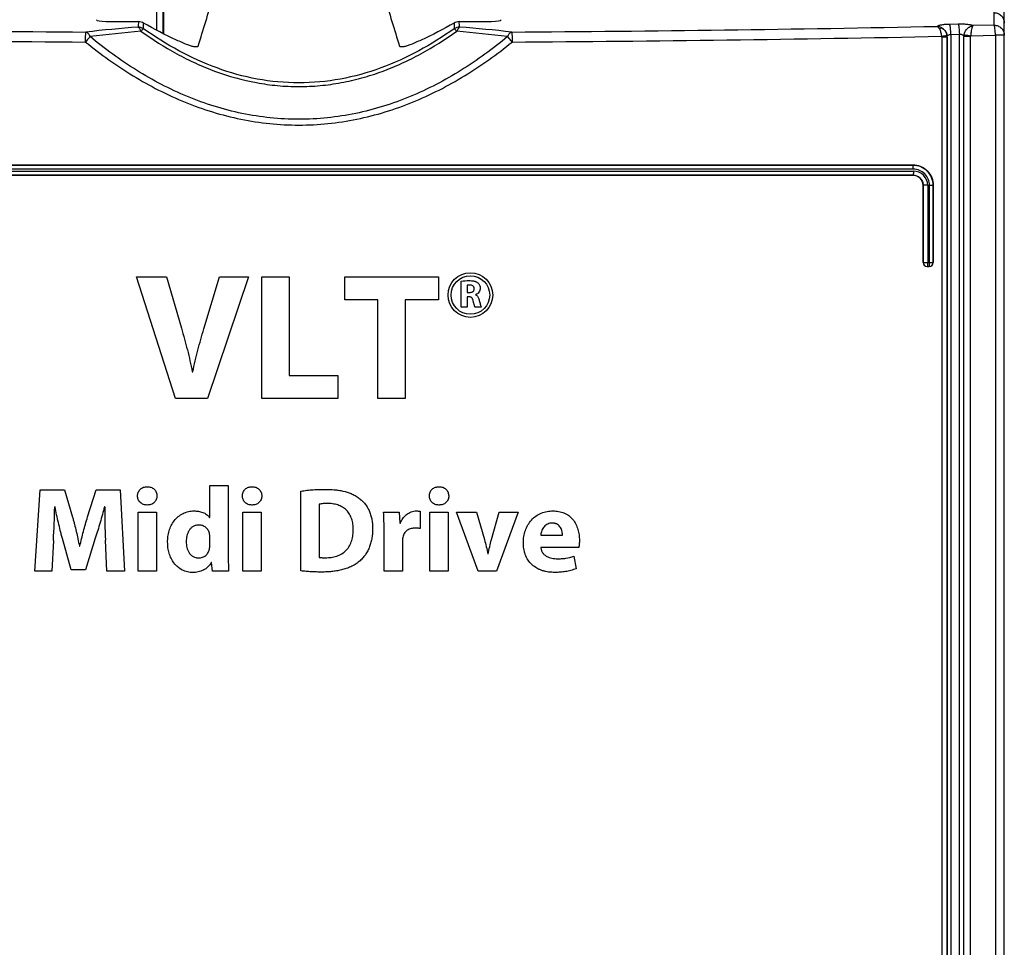
# Model space of a CAD drawing. Units: millimetres. Extents: x 0 to 841, y 0 to 594.
# Drawn here: x 516 to 541, y 376 to 399 of the extents above; entities that cross this region are included whole.
import ezdxf

# ---------------------------------------------------------------- set-up
doc = ezdxf.new("R2010")
doc.units = ezdxf.units.MM
doc.header["$LTSCALE"] = 46.255
doc.layers.get('0').update_dxf_attribs({"linetype": 'CONTINUOUS'})

msp = doc.modelspace()

# ---------------------------------------------------------------- linework, layer by layer
at = {"color": 6, "linetype": 'CONTINUOUS'}
for p, q in [((540.6048, 398.9465), (540.6048, 441.8441)), ((519.8955, 399.5941), (519.8955, 398.6815))]:
    msp.add_line(p, q, dxfattribs=at)
at = {"color": 9, "linetype": 'CONTINUOUS'}
for p, q in [((540.3548, 398.8923), (540.3548, 399.6635)), ((519.7324, 398.766), (519.7324, 399.5941)), ((519.8824, 399.5941), (519.8824, 398.6883)), ((539.4689, 398.9179), (539.2587, 398.9136)), ((539.498, 356.0442), (539.498, 398.6717)), ((540.3548, 398.8923), (539.8309, 398.8811)), ((539.1973, 398.6018), (539.0644, 398.6018)), ((539.0644, 398.6018), (539.0644, 356.3565)), ((539.1973, 398.6018), (539.199, 398.6088)), ((539.1973, 398.6018), (539.1973, 356.3565)), ((539.199, 356.3548), (539.199, 398.6088)), ((539.2875, 398.6674), (539.2875, 356.3548)), ((539.7756, 398.6176), (539.6089, 398.6176)), ((539.6089, 356.0442), (539.6089, 398.6176)), ((539.7756, 356.0442), (539.7756, 398.6176)), ((539.7768, 398.6331), (540.3854, 398.6461)), ((540.6048, 398.6461), (540.3854, 398.6461)), ((540.3854, 398.6461), (540.3854, 353.4642)), ((508.0922, 395.3009), (538.3674, 395.3009)), ((538.3635, 395.3474), (508.0961, 395.3474)), ((538.3531, 395.4474), (508.1065, 395.4474)), ((538.3549, 395.4491), (538.3531, 395.4474)), ((508.1042, 395.2009), (538.3566, 395.2009)), ((538.3566, 395.2009), (538.3549, 395.1991)), ((538.6048, 394.9487), (538.6064, 394.9503)), ((538.7174, 394.9503), (538.6064, 394.9503)), ((538.6064, 393.0491), (538.6064, 394.9503)), ((538.7174, 394.9503), (538.7174, 393.0491)), ((538.8528, 394.9482), (538.7639, 394.9482)), ((538.7639, 393.0491), (538.7639, 394.9482)), ((538.8528, 394.9482), (538.8548, 394.9502)), ((538.8528, 394.9482), (538.8528, 393.0491)), ((538.6048, 393.0491), (538.8548, 393.0491))]:
    msp.add_line(p, q, dxfattribs=at)
at = {"color": 7, "linetype": 'CONTINUOUS'}
for p, q in [((540.6048, 352.2992), (540.6048, 398.9465)), ((539.2875, 398.6674), (539.498, 398.6717)), ((508.1059, 395.4491), (538.3549, 395.4491)), ((538.3549, 395.1991), (508.1046, 395.1991)), ((538.6048, 394.9487), (538.6048, 393.0491)), ((538.8548, 393.0491), (538.8548, 394.9502)), ((538.7046, 392.9491), (538.7546, 392.9491)), ((519.2298, 392.6991), (519.9731, 392.6991)), ((520.1912, 389.6991), (519.2298, 392.6991)), ((519.9731, 392.6991), (520.3381, 391.4306)), ((520.8901, 391.4172), (521.2728, 392.6991)), ((521.9939, 392.6991), (520.9835, 389.6991)), ((521.2728, 392.6991), (521.9939, 392.6991)), ((522.3188, 389.6991), (522.3188, 392.6991)), ((522.3188, 392.6991), (522.9954, 392.6991)), ((522.9954, 392.6991), (522.9954, 390.2689)), ((524.3619, 392.1294), (524.3619, 392.6991)), ((524.3619, 392.6991), (526.6675, 392.6991)), ((526.6675, 392.6991), (526.6675, 392.1294)), ((527.2298, 391.9491), (527.2298, 392.5895)), ((527.3754, 392.4892), (527.3754, 392.3108)), ((525.172, 392.1294), (524.3619, 392.1294)), ((525.172, 389.6991), (525.172, 392.1294)), ((525.8485, 392.1294), (525.8485, 389.6991)), ((526.6675, 392.1294), (525.8485, 392.1294)), ((527.3754, 392.3108), (527.4333, 392.3108)), ((527.3754, 392.2047), (527.3754, 391.9491)), ((527.4188, 392.2047), (527.3754, 392.2047)), ((527.5818, 392.2568), (527.5818, 392.2539)), ((527.3754, 391.9491), (527.2298, 391.9491)), ((527.7207, 391.9491), (527.5702, 391.9491)), ((520.6052, 390.3579), (520.6185, 390.3579)), ((522.9954, 390.2689), (524.1883, 390.2689)), ((524.1883, 390.2689), (524.1883, 389.6991)), ((520.9835, 389.6991), (520.1912, 389.6991)), ((524.1883, 389.6991), (522.3188, 389.6991)), ((525.8485, 389.6991), (525.172, 389.6991)), ((521.0384, 386.7696), (521.0384, 387.5589)), ((521.0384, 387.5589), (521.4895, 387.5589)), ((521.4895, 387.5589), (521.4895, 385.8824)), ((516.7298, 385.4491), (516.8574, 387.4491)), ((516.8574, 387.4491), (517.4598, 387.4491)), ((517.4598, 387.4491), (517.6556, 386.7815)), ((518.0266, 386.7845), (518.2372, 387.4491)), ((518.2372, 387.4491), (518.8307, 387.4491)), ((518.8307, 387.4491), (518.9375, 385.4491)), ((523.2788, 385.458), (523.2788, 387.4195)), ((517.2254, 387.0367), (517.2194, 387.0367)), ((518.4479, 387.0367), (518.442, 387.0367)), ((519.4954, 387.0782), (519.4924, 387.0782)), ((522.077, 387.0782), (522.074, 387.0782)), ((523.7298, 387.099), (523.7298, 385.7904)), ((526.6823, 387.0782), (526.6794, 387.0782)), ((519.2699, 385.4491), (519.2699, 386.9002)), ((519.2699, 386.9002), (519.7209, 386.9002)), ((519.7209, 386.9002), (519.7209, 385.4491)), ((521.8515, 385.4491), (521.8515, 386.9002)), ((521.8515, 386.9002), (522.3025, 386.9002)), ((522.3025, 386.9002), (522.3025, 385.4491)), ((525.3174, 386.9002), (525.7031, 386.9002)), ((525.7031, 386.9002), (525.7209, 386.6302)), ((526.2194, 386.9239), (526.2194, 386.4996)), ((526.4568, 386.9002), (526.9079, 386.9002)), ((526.4568, 385.4491), (526.4568, 386.9002)), ((526.9079, 386.9002), (526.9079, 385.4491)), ((527.1156, 386.9002), (527.6052, 386.9002)), ((527.6438, 385.4491), (527.1156, 386.9002)), ((527.6052, 386.9002), (527.801, 386.2266)), ((527.9731, 386.2266), (528.1601, 386.9002)), ((528.6349, 386.9002), (528.0948, 385.4491)), ((528.1601, 386.9002), (528.6349, 386.9002)), ((521.0325, 386.7696), (521.0384, 386.7696)), ((525.7209, 386.6302), (525.7328, 386.6302)), ((525.3292, 385.4491), (525.3292, 386.4224)), ((529.1868, 386.3394), (529.7209, 386.3394)), ((517.1868, 386.2088), (517.1482, 385.4491)), ((517.62, 385.4818), (517.4064, 386.2563)), ((517.8248, 386.0664), (517.8366, 386.0664)), ((518.2165, 386.2622), (517.9731, 385.4818)), ((518.4984, 385.4491), (518.4657, 386.2147)), ((521.0384, 386.0931), (521.0384, 386.283)), ((525.7803, 386.1821), (525.7803, 385.4491)), ((527.8841, 385.8735), (527.893, 385.8735)), ((530.1245, 386.0307), (529.1898, 386.0307)), ((521.0829, 385.6598), (521.074, 385.6598)), ((521.1007, 385.4491), (521.0829, 385.6598)), ((529.9998, 385.8171), (530.0592, 385.5115)), ((517.1482, 385.4491), (516.7298, 385.4491)), ((517.9731, 385.4818), (517.62, 385.4818)), ((518.9375, 385.4491), (518.4984, 385.4491)), ((519.7209, 385.4491), (519.2699, 385.4491)), ((521.5013, 385.4491), (521.1007, 385.4491)), ((522.3025, 385.4491), (521.8515, 385.4491)), ((525.7803, 385.4491), (525.3292, 385.4491)), ((526.9079, 385.4491), (526.4568, 385.4491)), ((528.0948, 385.4491), (527.6438, 385.4491))]:
    msp.add_line(p, q, dxfattribs=at)
for radius in [0.55, 0.475]:
    msp.add_circle((527.4548, 392.2491), radius, dxfattribs=at)
for centre, radius, start, end in [((467.5897, 415.1228), 55.7348, 342.51771, 343.82101), ((580.9898, 415.7642), 57.9495, 196.203952, 197.457418), ((519.2815, 398.7327), 0.2472, 59.76167, 89.67927), ((527.1782, 398.7327), 0.2472, 90.32062, 120.23834), ((538.3545, 394.9489), 0.2503, 359.95782, 89.924), ((538.7047, 393.049), 0.0999, 179.94559, 269.94529), ((538.7547, 393.0493), 0.1001, 269.93581, 359.93502), ((459.1422, 388.9052), 58.1072, 357.340274, 358.157244), ((538.2069, 387.0546), 19.7591, 180.05187, 182.43605)]:
    msp.add_arc(centre, radius, start, end, dxfattribs=at)
at = {"color": 9, "linetype": 'CONTINUOUS'}
for centre, radius, start, end in [((517.22, 398.9069), 2.1863, 357.33595, 1.03025), ((529.24, 398.9069), 2.1867, 178.97004, 182.66361), ((523.19, 1185.5591), 786.8524, 268.8578165, 269.6210286), ((522.4945, 358.3655), 40.6095, 94.55918, 96.37469), ((522.3397, 364.0511), 34.8217, 94.93959, 97.01413), ((519.2654, 398.593), 0.2535, 56.86358, 89.75096), ((527.1943, 398.593), 0.2535, 90.24907, 123.13635), ((524.1136, 363.9913), 34.8818, 82.98766, 85.05862), ((523.9652, 358.3659), 40.6091, 83.6253, 85.44083), ((523.2991, 1183.3357), 784.6289, 270.37789, 271.1432647), ((523.1593, 1185.8113), 787.3506, 268.8528668, 269.6228241), ((523.2699, 1188.0994), 789.6389, 270.3782923, 271.1460183), ((538.9626, 398.6018), 0.1018, 359.99542, 9.44813), ((538.9491, 398.6006), 0.2482, 0.26779, 9.80579), ((539.8582, 398.6133), 0.2493, 170.29944, 179.01285), ((539.8805, 398.6176), 0.1049, 171.52398, 180.00115), ((538.3534, 394.9479), 0.4994, 0.03331, 90.04032), ((538.3669, 394.9504), 0.3505, 359.97818, 89.91996), ((538.7064, 393.0491), 0.1, 179.99538, 269.99529), ((538.7528, 393.0491), 0.1, 270.00471, 0.00462)]:
    msp.add_arc(centre, radius, start, end, dxfattribs=at)
at = {"color": 7, "linetype": 'CONTINUOUS'}
for centre, major_axis, start_param, end_param in [((518.4926, 399.0283), (0.25, 0), -3.132866, -1.605118), ((523.2298, 423.3559), (138.3, 0), -1.605118, -1.5993393), ((523.2298, 423.3559), (138.3, 0), -1.5422533, -1.5364747), ((527.967, 399.0283), (0.25, 0), -1.5364747, -0.0087266)]:
    msp.add_ellipse(centre, major_axis=major_axis, ratio=0.176327, start_param=start_param, end_param=end_param, dxfattribs=at)
for points, knots in [([(540.3548, 399.1991), (540.3875, 399.1991), (540.4536, 399.1858), (540.5367, 399.1292), (540.592, 399.0452), (540.6048, 398.9791), (540.6048, 398.9465)], [0, 0, 0, 0, 0.2499923, 0.4999885, 0.749992, 1, 1, 1, 1]), ([(520.4962, 398.4065), (520.4023, 398.4449), (520.0298, 398.6059), (519.6689, 398.7932), (519.406, 398.9462)], [0, 0, 0, 0, 0.2500826, 1, 1, 1, 1]), ([(527.0537, 398.9462), (526.7907, 398.7932), (526.4298, 398.6059), (526.0574, 398.4449), (525.9635, 398.4065)], [0, 0, 0, 0, 0.7499174, 1, 1, 1, 1]), ([(520.7502, 398.3795), (520.7488, 398.375), (520.7412, 398.3661), (520.7225, 398.3594), (520.6968, 398.3568), (520.6643, 398.3586), (520.6262, 398.3649), (520.5844, 398.3753), (520.5404, 398.3893), (520.5109, 398.4004), (520.4961, 398.4065)], [0, 0, 0, 0, 0.0519717, 0.1216069, 0.217177, 0.3394377, 0.4848678, 0.6476929, 0.8214385, 1, 1, 1, 1]), ([(525.9635, 398.4065), (525.9487, 398.4005), (525.9192, 398.3893), (525.8753, 398.3753), (525.8334, 398.3649), (525.7953, 398.3586), (525.7628, 398.3568), (525.7371, 398.3594), (525.7184, 398.3661), (525.7109, 398.375), (525.7095, 398.3795)], [0, 0, 0, 0, 0.1785602, 0.3523069, 0.5151424, 0.6605819, 0.7828381, 0.8784039, 0.9480346, 1, 1, 1, 1]), ([(538.3549, 395.4491), (538.4197, 395.4491), (538.5508, 395.4234), (538.717, 395.3129), (538.8287, 395.1469), (538.8548, 395.0153), (538.8548, 394.9502)], [0, 0, 0, 0, 0.2493637, 0.4990765, 0.7493346, 1, 1, 1, 1]), ([(527.442, 392.494), (527.4364, 392.494), (527.4253, 392.4939), (527.4086, 392.4934), (527.3947, 392.4924), (527.3836, 392.491), (527.3781, 392.4902), (527.3754, 392.4892)], [0, 0, 0, 0, 0.2500039, 0.5000244, 0.7498995, 0.8749791, 1, 1, 1, 1]), ([(527.4256, 392.604), (527.444, 392.6037), (527.4808, 392.603), (527.5266, 392.5975), (527.5625, 392.5892), (527.5887, 392.5803), (527.6134, 392.5681), (527.6293, 392.5585), (527.6362, 392.5523)], [0, 0, 0, 0, 0.2500614, 0.5000092, 0.6250346, 0.7500563, 0.8750703, 1, 1, 1, 1]), ([(527.4333, 392.3108), (527.4473, 392.3113), (527.4685, 392.3126), (527.4954, 392.3214), (527.514, 392.3314), (527.53, 392.3454), (527.5418, 392.3631), (527.5487, 392.3832), (527.5499, 392.3973), (527.55, 392.4043)], [0, 0, 0, 0, 0.2498808, 0.3749755, 0.5000123, 0.6250486, 0.7499688, 0.8749421, 1, 1, 1, 1]), ([(527.55, 392.4043), (527.5498, 392.411), (527.5491, 392.4243), (527.5433, 392.4436), (527.5331, 392.4609), (527.5133, 392.479), (527.4818, 392.492), (527.4552, 392.4937), (527.442, 392.494)], [0, 0, 0, 0, 0.1253769, 0.2505525, 0.3757242, 0.5007949, 0.7498544, 1, 1, 1, 1]), ([(527.6966, 392.4159), (527.6966, 392.3986), (527.6911, 392.3636), (527.6663, 392.3169), (527.629, 392.2798), (527.5981, 392.2627), (527.5818, 392.2568)], [0, 0, 0, 0, 0.2499544, 0.4999004, 0.749986, 1, 1, 1, 1]), ([(527.6362, 392.5523), (527.6462, 392.5443), (527.6646, 392.5258), (527.684, 392.492), (527.6947, 392.4546), (527.6964, 392.4288), (527.6966, 392.4159)], [0, 0, 0, 0, 0.249871, 0.4997551, 0.7497777, 1, 1, 1, 1]), ([(527.5261, 392.1006), (527.5227, 392.114), (527.5178, 392.1343), (527.5065, 392.1598), (527.495, 392.1772), (527.4794, 392.1914), (527.4601, 392.1999), (527.4396, 392.2039), (527.4258, 392.2044), (527.4188, 392.2047)], [0, 0, 0, 0, 0.2501507, 0.3752551, 0.5001776, 0.6251268, 0.7499618, 0.8748902, 1, 1, 1, 1]), ([(527.5818, 392.2539), (527.5937, 392.2491), (527.616, 392.2354), (527.6404, 392.205), (527.6575, 392.1703), (527.6649, 392.1456), (527.6686, 392.1333)], [0, 0, 0, 0, 0.2495069, 0.4993146, 0.7495281, 1, 1, 1, 1]), ([(527.6686, 392.1333), (527.6727, 392.1179), (527.6809, 392.0871), (527.6908, 392.0484), (527.6989, 392.0175), (527.7041, 391.9983), (527.7086, 391.9829), (527.7121, 391.9715), (527.7162, 391.9603), (527.7186, 391.9525), (527.7207, 391.9491)], [0, 0, 0, 0, 0.2500083, 0.5000173, 0.6250228, 0.7500198, 0.8125548, 0.8750376, 0.9374765, 1, 1, 1, 1]), ([(527.5702, 391.9491), (527.5671, 391.9549), (527.5627, 391.9674), (527.5561, 391.986), (527.5505, 392.0049), (527.5432, 392.0303), (527.535, 392.0621), (527.529, 392.0878), (527.5261, 392.1006)], [0, 0, 0, 0, 0.125009, 0.2499555, 0.3749735, 0.4999752, 0.7499863, 1, 1, 1, 1]), ([(520.3381, 391.4306), (520.3639, 391.3421), (520.414, 391.1648), (520.4853, 390.8976), (520.5503, 390.6289), (520.5877, 390.4484), (520.6052, 390.3579)], [0, 0, 0, 0, 0.2499947, 0.5000007, 0.7499954, 1, 1, 1, 1]), ([(520.6185, 390.3579), (520.6367, 390.4472), (520.6773, 390.625), (520.7422, 390.8907), (520.8133, 391.1547), (520.8642, 391.3298), (520.8901, 391.4172)], [0, 0, 0, 0, 0.2499984, 0.4999984, 0.7499985, 1, 1, 1, 1]), ([(519.258, 387.3037), (519.2582, 387.3191), (519.2607, 387.35), (519.2783, 387.409), (519.3237, 387.474), (519.3923, 387.5126), (519.4521, 387.5273), (519.483, 387.529), (519.4984, 387.5293)], [0, 0, 0, 0, 0.1253988, 0.2507548, 0.4998723, 0.7491924, 0.8745866, 1, 1, 1, 1]), ([(519.4984, 387.5293), (519.5136, 387.529), (519.5441, 387.5272), (519.6034, 387.5128), (519.6711, 387.4735), (519.7144, 387.4081), (519.7314, 387.3495), (519.7339, 387.3189), (519.7343, 387.3037)], [0, 0, 0, 0, 0.1254084, 0.2507899, 0.5000155, 0.749184, 0.8745844, 1, 1, 1, 1]), ([(521.8396, 387.3037), (521.8398, 387.3191), (521.8423, 387.35), (521.8599, 387.409), (521.9053, 387.474), (521.9739, 387.5126), (522.0337, 387.5273), (522.0646, 387.529), (522.08, 387.5293)], [0, 0, 0, 0, 0.1253774, 0.2507152, 0.4998184, 0.749157, 0.8745682, 1, 1, 1, 1]), ([(522.08, 387.5293), (522.0952, 387.529), (522.1257, 387.5272), (522.185, 387.5128), (522.2527, 387.4735), (522.296, 387.4081), (522.313, 387.3495), (522.3155, 387.3189), (522.3159, 387.3037)], [0, 0, 0, 0, 0.1254281, 0.2508266, 0.5000677, 0.7492204, 0.8746038, 1, 1, 1, 1]), ([(526.4449, 387.3037), (526.4451, 387.3191), (526.4476, 387.35), (526.4653, 387.409), (526.5106, 387.474), (526.5793, 387.5126), (526.6391, 387.5273), (526.6699, 387.529), (526.6853, 387.5293)], [0, 0, 0, 0, 0.1253933, 0.2507449, 0.4998611, 0.7491877, 0.874585, 1, 1, 1, 1]), ([(526.6853, 387.5293), (526.7005, 387.529), (526.7311, 387.5272), (526.7903, 387.5128), (526.8581, 387.4735), (526.9013, 387.4081), (526.9183, 387.3495), (526.9208, 387.3189), (526.9212, 387.3037)], [0, 0, 0, 0, 0.1254128, 0.2507964, 0.500021, 0.7491862, 0.8745853, 1, 1, 1, 1]), ([(519.4924, 387.0782), (519.4773, 387.0784), (519.4469, 387.0804), (519.3881, 387.0955), (519.3213, 387.1353), (519.2777, 387.1999), (519.2607, 387.2582), (519.2581, 387.2886), (519.258, 387.3037)], [0, 0, 0, 0, 0.1253917, 0.250749, 0.5000385, 0.7492619, 0.8746161, 1, 1, 1, 1]), ([(519.7343, 387.3037), (519.7343, 387.2884), (519.732, 387.2575), (519.7149, 387.1984), (519.6698, 387.1333), (519.6013, 387.0947), (519.5415, 387.0802), (519.5107, 387.0785), (519.4954, 387.0782)], [0, 0, 0, 0, 0.1253911, 0.2507425, 0.499853, 0.7491679, 0.8745759, 1, 1, 1, 1]), ([(522.074, 387.0782), (522.0589, 387.0784), (522.0285, 387.0804), (521.9697, 387.0955), (521.9029, 387.1353), (521.8593, 387.1999), (521.8423, 387.2582), (521.8397, 387.2886), (521.8396, 387.3037)], [0, 0, 0, 0, 0.1254105, 0.250785, 0.5000922, 0.7493008, 0.8746372, 1, 1, 1, 1]), ([(522.3159, 387.3037), (522.3159, 387.2884), (522.3136, 387.2575), (522.2965, 387.1984), (522.2514, 387.1334), (522.1829, 387.0947), (522.1231, 387.0802), (522.0923, 387.0785), (522.077, 387.0782)], [0, 0, 0, 0, 0.1253713, 0.2507056, 0.4998009, 0.7491317, 0.8745564, 1, 1, 1, 1]), ([(523.2788, 387.4195), (523.3038, 387.4241), (523.3541, 387.4319), (523.4299, 387.4412), (523.5058, 387.4488), (523.6073, 387.4565), (523.7344, 387.4626), (523.8362, 387.4637), (523.8871, 387.464)], [0, 0, 0, 0, 0.1249984, 0.2500145, 0.3750099, 0.5000108, 0.7500044, 1, 1, 1, 1]), ([(523.8871, 387.464), (523.9591, 387.4635), (524.0673, 387.4605), (524.2105, 387.444), (524.3524, 387.4189), (524.4736, 387.3814), (524.5718, 387.3362), (524.6194, 387.3106), (524.6654, 387.2823), (524.6951, 387.2617), (524.7094, 387.2508)], [0, 0, 0, 0, 0.2500402, 0.3750737, 0.5001076, 0.7498841, 0.8124186, 0.8749372, 0.937479, 1, 1, 1, 1]), ([(526.6794, 387.0782), (526.6642, 387.0784), (526.6338, 387.0804), (526.575, 387.0955), (526.5082, 387.1353), (526.4647, 387.1999), (526.4477, 387.2582), (526.445, 387.2886), (526.4449, 387.3037)], [0, 0, 0, 0, 0.1253936, 0.2507542, 0.50005, 0.7492718, 0.8746217, 1, 1, 1, 1]), ([(526.9212, 387.3037), (526.9213, 387.2884), (526.919, 387.2575), (526.9018, 387.1984), (526.8568, 387.1333), (526.7882, 387.0947), (526.7285, 387.0802), (526.6977, 387.0785), (526.6823, 387.0782)], [0, 0, 0, 0, 0.1253901, 0.2507403, 0.4998474, 0.7491613, 0.8745715, 1, 1, 1, 1]), ([(517.4064, 386.2563), (517.3973, 386.2884), (517.3801, 386.3529), (517.347, 386.4823), (517.3077, 386.6446), (517.2643, 386.8402), (517.238, 386.9711), (517.2254, 387.0367)], [0, 0, 0, 0, 0.1249984, 0.2500002, 0.499997, 0.7499977, 1, 1, 1, 1]), ([(518.442, 387.0367), (518.4084, 386.9065), (518.3552, 386.7119), (518.2781, 386.4543), (518.2376, 386.326), (518.2165, 386.2622)], [0, 0, 0, 0, 0.4999944, 0.7500007, 1, 1, 1, 1]), ([(523.9346, 387.1168), (523.9174, 387.1167), (523.8831, 387.1161), (523.8317, 387.1138), (523.7805, 387.1081), (523.7467, 387.1021), (523.7298, 387.099)], [0, 0, 0, 0, 0.249981, 0.500019, 0.7499394, 1, 1, 1, 1]), ([(524.5696, 386.4818), (524.5692, 386.5031), (524.5682, 386.5456), (524.5622, 386.6092), (524.5507, 386.6721), (524.5345, 386.7339), (524.5115, 386.7936), (524.473, 386.8695), (524.4074, 386.9546), (524.3052, 387.0328), (524.2071, 387.0759), (524.1248, 387.0979), (524.062, 387.1093), (523.9984, 387.1154), (523.9558, 387.1164), (523.9346, 387.1168)], [0, 0, 0, 0, 0.0625682, 0.1250955, 0.187663, 0.2502131, 0.3127534, 0.3753045, 0.5001236, 0.6249301, 0.7498202, 0.8123632, 0.8749122, 0.9374427, 1, 1, 1, 1]), ([(524.7094, 387.2508), (524.7379, 387.2292), (524.7929, 387.1831), (524.8647, 387.1029), (524.9251, 387.0137), (524.9727, 386.9172), (525.0081, 386.8156), (525.0315, 386.7107), (525.0449, 386.604), (525.0469, 386.5324), (525.0473, 386.4966)], [0, 0, 0, 0, 0.1249939, 0.2499794, 0.3749573, 0.499938, 0.6249408, 0.7499425, 0.8749626, 1, 1, 1, 1]), ([(519.9984, 386.1613), (519.9986, 386.1848), (519.9997, 386.2319), (520.0061, 386.3022), (520.0179, 386.3719), (520.0401, 386.4634), (520.0825, 386.5737), (520.1572, 386.6943), (520.2557, 386.7967), (520.3747, 386.8744), (520.4863, 386.9143), (520.5791, 386.9303), (520.6262, 386.9327), (520.6497, 386.9328)], [0, 0, 0, 0, 0.0625779, 0.1251342, 0.1877118, 0.2502848, 0.3752953, 0.5002528, 0.6251652, 0.7500458, 0.8749146, 0.9374557, 1, 1, 1, 1]), ([(520.6497, 386.9328), (520.6677, 386.9325), (520.7038, 386.9314), (520.7576, 386.9254), (520.8106, 386.9143), (520.8623, 386.8981), (520.9119, 386.8761), (520.958, 386.8477), (520.9926, 386.8184), (521.0167, 386.7916), (521.0278, 386.7773), (521.0325, 386.7696)], [0, 0, 0, 0, 0.1250449, 0.2500337, 0.3750668, 0.5000549, 0.6250876, 0.7500174, 0.8749797, 0.9374921, 1, 1, 1, 1]), ([(525.3292, 386.4224), (525.3293, 386.4623), (525.3289, 386.5618), (525.327, 386.7212), (525.3213, 386.8406), (525.3174, 386.9002)], [0, 0, 0, 0, 0.2500005, 0.6250058, 1, 1, 1, 1]), ([(525.7328, 386.6302), (525.7402, 386.6509), (525.7568, 386.6917), (525.801, 386.768), (525.876, 386.8504), (525.9734, 386.9053), (526.0584, 386.9284), (526.1025, 386.9331), (526.1245, 386.9328)], [0, 0, 0, 0, 0.1252468, 0.2504751, 0.5001595, 0.7497111, 0.8748704, 1, 1, 1, 1]), ([(526.1245, 386.9328), (526.1404, 386.933), (526.1723, 386.9318), (526.2038, 386.927), (526.2194, 386.9239)], [0, 0, 0, 0, 0.4999956, 1, 1, 1, 1]), ([(528.7595, 386.1583), (528.7595, 386.2081), (528.768, 386.3078), (528.8171, 386.5006), (528.9177, 386.6786), (529.0666, 386.8119), (529.1986, 386.8839), (529.3191, 386.9179), (529.4178, 386.9309), (529.4676, 386.9324), (529.4924, 386.9328)], [0, 0, 0, 0, 0.1252373, 0.2504659, 0.4996041, 0.6246819, 0.7497206, 0.8747774, 0.9373779, 1, 1, 1, 1]), ([(529.4924, 386.9328), (529.5153, 386.9325), (529.561, 386.9312), (529.629, 386.9226), (529.696, 386.9074), (529.7825, 386.8779), (529.8831, 386.8216), (529.9827, 386.7258), (530.0566, 386.6093), (530.0979, 386.5021), (530.1196, 386.4133), (530.1314, 386.3457), (530.1377, 386.2774), (530.1389, 386.2316), (530.1393, 386.2088)], [0, 0, 0, 0, 0.0625425, 0.1250389, 0.1875887, 0.2500885, 0.3749012, 0.499733, 0.6246503, 0.749659, 0.8122361, 0.8748304, 0.937399, 1, 1, 1, 1]), ([(517.6556, 386.7815), (517.6645, 386.7522), (517.681, 386.6932), (517.7127, 386.5748), (517.7641, 386.3666), (517.8019, 386.1867), (517.8248, 386.0664)], [0, 0, 0, 0, 0.1250014, 0.2500069, 0.5000094, 1, 1, 1, 1]), ([(517.8366, 386.0664), (517.8505, 386.1267), (517.8794, 386.2471), (517.925, 386.4272), (517.9738, 386.6064), (518.0087, 386.7252), (518.0266, 386.7845)], [0, 0, 0, 0, 0.2499997, 0.5000038, 0.75, 1, 1, 1, 1]), ([(520.7684, 386.5856), (520.7563, 386.5854), (520.7321, 386.5844), (520.6843, 386.5763), (520.6271, 386.5546), (520.5686, 386.5103), (520.5236, 386.4528), (520.4914, 386.3873), (520.4707, 386.3176), (520.4588, 386.2458), (520.4573, 386.1974), (520.4568, 386.1732)], [0, 0, 0, 0, 0.0625793, 0.1251283, 0.2499614, 0.3747845, 0.4996889, 0.6246914, 0.7497558, 0.874861, 1, 1, 1, 1]), ([(521.0325, 386.3661), (521.0291, 386.3812), (521.0203, 386.4111), (520.9935, 386.4671), (520.9437, 386.5282), (520.8752, 386.5678), (520.815, 386.5832), (520.7839, 386.5856), (520.7684, 386.5856)], [0, 0, 0, 0, 0.1252826, 0.2505501, 0.5001343, 0.7495286, 0.874755, 1, 1, 1, 1]), ([(529.4687, 386.6331), (529.45, 386.6329), (529.4125, 386.63), (529.3587, 386.613), (529.3101, 386.5841), (529.2557, 386.5323), (529.218, 386.4661), (529.1951, 386.395), (529.1889, 386.3579), (529.1868, 386.3394)], [0, 0, 0, 0, 0.1250504, 0.2500496, 0.3750303, 0.5000794, 0.7495461, 0.8747708, 1, 1, 1, 1]), ([(529.7209, 386.3394), (529.7208, 386.3575), (529.7185, 386.394), (529.704, 386.4651), (529.6737, 386.5332), (529.6231, 386.5861), (529.5838, 386.6099), (529.5496, 386.6223), (529.5142, 386.6312), (529.4868, 386.6328), (529.4687, 386.6331)], [0, 0, 0, 0, 0.1252485, 0.25049, 0.4997363, 0.6247638, 0.7496897, 0.8123036, 0.8749159, 1, 1, 1, 1]), ([(523.8871, 385.7811), (523.9103, 385.7813), (523.9568, 385.7822), (524.0263, 385.7886), (524.095, 385.8011), (524.1625, 385.819), (524.2275, 385.8448), (524.31, 385.8876), (524.4016, 385.9612), (524.4841, 386.0751), (524.5283, 386.1835), (524.5507, 386.2737), (524.5621, 386.3425), (524.5682, 386.4121), (524.5692, 386.4585), (524.5696, 386.4818)], [0, 0, 0, 0, 0.0625654, 0.1250918, 0.1876639, 0.2502094, 0.3127524, 0.3753121, 0.5001118, 0.6249152, 0.7498182, 0.8123621, 0.874911, 0.9374451, 1, 1, 1, 1]), ([(525.0473, 386.4966), (525.0468, 386.459), (525.0446, 386.3838), (525.0317, 386.2716), (525.0082, 386.1612), (524.974, 386.0535), (524.9279, 385.9503), (524.8697, 385.8534), (524.7993, 385.765), (524.7455, 385.7121), (524.7165, 385.6882)], [0, 0, 0, 0, 0.1250359, 0.2500493, 0.375058, 0.5000756, 0.6250742, 0.7500616, 0.8750316, 1, 1, 1, 1]), ([(526.0978, 386.5115), (526.0803, 386.5111), (526.0453, 386.5097), (525.9767, 386.4968), (525.9113, 386.4683), (525.8581, 386.4227), (525.8259, 386.3809), (525.8025, 386.3338), (525.793, 386.3), (525.7894, 386.2829)], [0, 0, 0, 0, 0.1251989, 0.250351, 0.4995967, 0.6246765, 0.7497518, 0.8748573, 1, 1, 1, 1]), ([(526.2194, 386.4996), (526.1893, 386.505), (526.1488, 386.5105), (526.108, 386.5114), (526.0978, 386.5115)], [0, 0, 0, 0, 0.7498799, 1, 1, 1, 1]), ([(520.62, 385.4165), (520.5975, 385.4166), (520.5523, 385.419), (520.4634, 385.4346), (520.3565, 385.4738), (520.2435, 385.55), (520.1505, 385.6496), (520.0801, 385.7659), (520.0397, 385.8718), (520.0182, 385.9594), (520.0065, 386.0262), (520.0002, 386.0936), (519.9989, 386.1387), (519.9984, 386.1613)], [0, 0, 0, 0, 0.0625462, 0.1250887, 0.2499458, 0.3748213, 0.4997388, 0.6247066, 0.7497191, 0.8122847, 0.8748639, 0.9374166, 1, 1, 1, 1]), ([(520.4568, 386.1732), (520.4572, 386.1496), (520.4587, 386.1024), (520.471, 386.0327), (520.488, 385.976), (520.5083, 385.9335), (520.5318, 385.8926), (520.57, 385.8471), (520.6277, 385.8052), (520.6836, 385.7846), (520.7301, 385.7767), (520.7536, 385.7757), (520.7654, 385.7756)], [0, 0, 0, 0, 0.1251331, 0.2501897, 0.3752131, 0.4377939, 0.5003908, 0.6252897, 0.7500935, 0.8749115, 0.9374458, 1, 1, 1, 1]), ([(521.0293, 385.9922), (521.0328, 386.0087), (521.0371, 386.0424), (521.0384, 386.0762), (521.0384, 386.0931)], [0, 0, 0, 0, 0.4999495, 1, 1, 1, 1]), ([(527.801, 386.2266), (527.8176, 386.1684), (527.8475, 386.0512), (527.8722, 385.9328), (527.8841, 385.8735)], [0, 0, 0, 0, 0.4999794, 1, 1, 1, 1]), ([(527.893, 385.8735), (527.9047, 385.9327), (527.9297, 386.0508), (527.9575, 386.1683), (527.9731, 386.2266)], [0, 0, 0, 0, 0.5000054, 1, 1, 1, 1]), ([(529.534, 385.4195), (529.5087, 385.4198), (529.4582, 385.421), (529.3826, 385.4281), (529.3079, 385.4414), (529.2343, 385.4598), (529.1631, 385.4862), (529.0719, 385.5298), (528.9682, 385.6041), (528.8697, 385.7211), (528.8139, 385.8357), (528.7847, 385.9325), (528.7697, 386.007), (528.7612, 386.0825), (528.7599, 386.1331), (528.7595, 386.1583)], [0, 0, 0, 0, 0.0625321, 0.1250285, 0.1875657, 0.2500987, 0.3126083, 0.3751602, 0.4999882, 0.624818, 0.7497232, 0.8122815, 0.8748586, 0.937415, 1, 1, 1, 1]), ([(530.1393, 386.2088), (530.1391, 386.179), (530.1371, 386.1193), (530.1292, 386.0602), (530.1245, 386.0307)], [0, 0, 0, 0, 0.5000301, 1, 1, 1, 1]), ([(520.7654, 385.7756), (520.7808, 385.7756), (520.8117, 385.778), (520.8716, 385.7934), (520.94, 385.8318), (520.9907, 385.8917), (521.0176, 385.9474), (521.0261, 385.9771), (521.0293, 385.9922)], [0, 0, 0, 0, 0.1252455, 0.2504784, 0.4999579, 0.7494822, 0.8747336, 1, 1, 1, 1]), ([(521.4895, 385.8824), (521.4897, 385.8463), (521.4904, 385.774), (521.4925, 385.6295), (521.4976, 385.5213), (521.5013, 385.4491)], [0, 0, 0, 0, 0.2500026, 0.5000048, 1, 1, 1, 1]), ([(529.1898, 386.0307), (529.1908, 386.0194), (529.1937, 385.9968), (529.2056, 385.9528), (529.2314, 385.9014), (529.2704, 385.8592), (529.3064, 385.8314), (529.3453, 385.8078), (529.3975, 385.7847), (529.4635, 385.767), (529.531, 385.7566), (529.5765, 385.7552), (529.5993, 385.7548)], [0, 0, 0, 0, 0.0625943, 0.1251663, 0.2500142, 0.3748665, 0.4374204, 0.4999531, 0.6249294, 0.7499453, 0.8749559, 1, 1, 1, 1]), ([(521.074, 385.6598), (521.0522, 385.6206), (520.9959, 385.5486), (520.8835, 385.4712), (520.7764, 385.4337), (520.6876, 385.4188), (520.6425, 385.4167), (520.62, 385.4165)], [0, 0, 0, 0, 0.2496926, 0.4994988, 0.7494925, 0.8747411, 1, 1, 1, 1]), ([(523.7298, 385.7904), (523.7362, 385.7887), (523.7492, 385.7867), (523.7754, 385.784), (523.8082, 385.782), (523.8476, 385.7814), (523.8739, 385.7812), (523.8871, 385.7811)], [0, 0, 0, 0, 0.1249978, 0.2500538, 0.5000044, 0.7500016, 1, 1, 1, 1]), ([(524.7165, 385.6882), (524.7012, 385.6748), (524.6687, 385.65), (524.6177, 385.616), (524.5646, 385.5855), (524.4914, 385.5494), (524.3961, 385.5124), (524.2783, 385.4788), (524.1581, 385.4549), (524.0367, 385.4389), (523.9145, 385.4302), (523.8329, 385.4287), (523.7921, 385.4284)], [0, 0, 0, 0, 0.0625013, 0.1250186, 0.1875196, 0.25004, 0.3750067, 0.5000073, 0.6249967, 0.749992, 0.8749931, 1, 1, 1, 1]), ([(529.5993, 385.7548), (529.6332, 385.755), (529.7011, 385.7567), (529.8361, 385.771), (529.9358, 385.795), (529.9998, 385.8171)], [0, 0, 0, 0, 0.2501523, 0.5002714, 1, 1, 1, 1]), ([(523.7921, 385.4284), (523.7492, 385.4284), (523.6635, 385.4293), (523.5563, 385.4334), (523.4707, 385.4387), (523.4066, 385.4438), (523.3426, 385.45), (523.3, 385.4547), (523.2788, 385.458)], [0, 0, 0, 0, 0.249997, 0.4999948, 0.624999, 0.7499925, 0.8750005, 1, 1, 1, 1]), ([(530.0592, 385.5115), (530.0388, 385.5022), (529.9967, 385.4871), (529.9325, 385.4676), (529.8673, 385.4517), (529.8013, 385.4393), (529.7348, 385.4302), (529.6458, 385.4217), (529.5787, 385.4199), (529.534, 385.4195)], [0, 0, 0, 0, 0.1249965, 0.2499929, 0.3749985, 0.5000007, 0.6250069, 0.7500135, 1, 1, 1, 1])]:
    msp.add_open_spline(points, degree=3, knots=knots, dxfattribs=at)
at = {"color": 9, "linetype": 'CONTINUOUS'}
for points in [[(519.2828, 398.9799), (519.2788, 398.9353), (519.2731, 398.8908), (519.2665, 398.8465)], [(527.1931, 398.8465), (527.1865, 398.8908), (527.1808, 398.9353), (527.1768, 398.9799)]]:
    msp.add_open_spline(points, degree=3, dxfattribs=at)
for points, knots in [([(539.2587, 398.9136), (539.2227, 398.9129), (539.1557, 398.9097), (539.0763, 398.9008), (539.0231, 398.8907), (538.9929, 398.8827), (538.9703, 398.8742), (538.9583, 398.8671), (538.9543, 398.8631)], [0, 0, 0, 0, 0.3467775, 0.6454433, 0.7676856, 0.868278, 0.9456786, 1, 1, 1, 1]), ([(539.2875, 398.6674), (539.2869, 398.6945), (539.2849, 398.7476), (539.2798, 398.8114), (539.2739, 398.8566), (539.2694, 398.8822), (539.2647, 398.9006), (539.261, 398.9103), (539.2587, 398.9136)], [0, 0, 0, 0, 0.326988, 0.6397471, 0.7706057, 0.8760974, 0.9523443, 1, 1, 1, 1]), ([(539.8309, 398.8811), (539.8225, 398.8845), (539.8028, 398.8908), (539.7543, 398.9017), (539.6795, 398.9116), (539.5784, 398.9181), (539.5062, 398.9187), (539.4689, 398.9179)], [0, 0, 0, 0, 0.0749516, 0.1690969, 0.4073989, 0.6937894, 1, 1, 1, 1]), ([(539.4689, 398.9179), (539.4711, 398.9147), (539.4749, 398.905), (539.4796, 398.8867), (539.4842, 398.8613), (539.4902, 398.8161), (539.4953, 398.7522), (539.4974, 398.699), (539.498, 398.6717)], [0, 0, 0, 0, 0.0473661, 0.1230813, 0.2279816, 0.3583999, 0.6713488, 1, 1, 1, 1]), ([(517.9762, 398.4777), (517.9764, 398.5062), (517.9771, 398.5598), (517.9788, 398.6237), (517.9807, 398.6673), (517.9821, 398.6921), (517.9836, 398.7103), (517.9848, 398.7202), (517.9856, 398.7239)], [0, 0, 0, 0, 0.3469205, 0.6520862, 0.7772123, 0.8787888, 0.9537716, 1, 1, 1, 1]), ([(517.9856, 398.7239), (518.0072, 398.7181), (518.0381, 398.6944), (518.0682, 398.6526), (518.0815, 398.6263), (518.0875, 398.6122)], [0, 0, 0, 0, 0.4331259, 0.7042121, 1, 1, 1, 1]), ([(519.2665, 398.8465), (519.2832, 398.8402), (519.3055, 398.817), (519.3271, 398.7798), (519.3369, 398.7561), (519.3414, 398.7435)], [0, 0, 0, 0, 0.4129651, 0.6892773, 1, 1, 1, 1]), ([(519.404, 398.8053), (519.4003, 398.8038), (519.3919, 398.7975), (519.378, 398.7847), (519.3606, 398.766), (519.3481, 398.7515), (519.3414, 398.7435)], [0, 0, 0, 0, 0.1340371, 0.3501666, 0.6440036, 1, 1, 1, 1]), ([(519.3414, 398.7435), (519.6248, 398.5418), (519.9934, 398.3082), (520.456, 398.0661), (520.7709, 397.9159), (521.3354, 397.682), (522.0122, 397.494), (522.705, 397.3977), (523.2298, 397.3734), (523.7546, 397.3975), (524.1881, 397.4581), (524.5306, 397.5289), (524.7846, 397.5937), (525.0358, 397.6685), (525.366, 397.7823), (525.7694, 397.9489), (526.3926, 398.2612), (526.8349, 398.5418), (527.1182, 398.7435)], [0, 0, 0, 0, 0.1246166, 0.1558338, 0.1870703, 0.249576, 0.3746379, 0.437278, 0.4999336, 0.5625898, 0.6252302, 0.6565464, 0.6878524, 0.7191478, 0.7504288, 0.8129376, 0.8753839, 1, 1, 1, 1]), ([(527.0557, 398.8053), (526.7752, 398.6083), (526.1932, 398.2428), (525.2549, 397.8137), (524.2594, 397.5372), (523.2298, 397.4413), (522.2003, 397.5372), (521.2048, 397.8137), (520.2665, 398.2428), (519.6844, 398.6083), (519.404, 398.8053)], [0, 0, 0, 0, 0.1249941, 0.2500059, 0.3750097, 0.5, 0.6249903, 0.7499941, 0.8750059, 1, 1, 1, 1]), ([(527.1182, 398.7435), (527.1115, 398.7515), (527.099, 398.766), (527.0816, 398.7847), (527.0677, 398.7975), (527.0593, 398.8038), (527.0557, 398.8053)], [0, 0, 0, 0, 0.3559963, 0.6498333, 0.8659628, 1, 1, 1, 1]), ([(527.1932, 398.8465), (527.1764, 398.8402), (527.1541, 398.817), (527.1326, 398.7798), (527.1228, 398.7561), (527.1182, 398.7435)], [0, 0, 0, 0, 0.4129651, 0.6892774, 1, 1, 1, 1]), ([(528.3721, 398.6122), (528.3781, 398.6263), (528.3914, 398.6526), (528.4215, 398.6944), (528.4524, 398.7181), (528.474, 398.7239)], [0, 0, 0, 0, 0.2957879, 0.5668739, 1, 1, 1, 1]), ([(528.474, 398.7239), (528.4748, 398.7202), (528.476, 398.7103), (528.4775, 398.6921), (528.479, 398.6673), (528.4808, 398.6237), (528.4825, 398.5598), (528.4832, 398.5062), (528.4834, 398.4777)], [0, 0, 0, 0, 0.0462278, 0.1212114, 0.2227883, 0.3479147, 0.6530803, 1, 1, 1, 1]), ([(539.0129, 398.8011), (539.0047, 398.8154), (538.9887, 398.8394), (538.9657, 398.8585), (538.9543, 398.8631)], [0, 0, 0, 0, 0.5725216, 1, 1, 1, 1]), ([(539.0849, 398.8145), (539.0749, 398.8215), (539.035, 398.8457), (538.9888, 398.8601), (538.9543, 398.8631)], [0, 0, 0, 0, 0.2598186, 1, 1, 1, 1]), ([(539.0849, 398.8145), (539.08, 398.8161), (539.0551, 398.82), (539.0301, 398.8105), (539.0129, 398.8011)], [0, 0, 0, 0, 0.2080212, 1, 1, 1, 1]), ([(539.063, 398.6185), (539.0604, 398.6525), (539.0498, 398.7154), (539.0273, 398.7755), (539.0129, 398.8011)], [0, 0, 0, 0, 0.5368999, 1, 1, 1, 1]), ([(539.199, 398.6088), (539.1988, 398.6476), (539.1781, 398.7295), (539.1202, 398.7918), (539.0849, 398.8145)], [0, 0, 0, 0, 0.4805792, 1, 1, 1, 1]), ([(539.0849, 398.8145), (539.1128, 398.7945), (539.1618, 398.7432), (539.1878, 398.677), (539.1937, 398.6429)], [0, 0, 0, 0, 0.4976712, 1, 1, 1, 1]), ([(539.498, 398.6717), (539.5118, 398.6727), (539.5384, 398.6713), (539.5732, 398.66), (539.5984, 398.642), (539.6074, 398.6255), (539.6089, 398.6176)], [0, 0, 0, 0, 0.3143807, 0.5945867, 0.8196282, 1, 1, 1, 1]), ([(539.6124, 398.6554), (539.6174, 398.6844), (539.6375, 398.7409), (539.6906, 398.8104), (539.7565, 398.8596), (539.8066, 398.8776), (539.8309, 398.8811)], [0, 0, 0, 0, 0.2660363, 0.5299238, 0.7785639, 1, 1, 1, 1]), ([(539.8309, 398.8811), (539.8277, 398.8778), (539.8217, 398.8681), (539.8138, 398.8498), (539.8059, 398.8251), (539.7947, 398.7817), (539.7833, 398.7171), (539.7781, 398.6624), (539.7768, 398.6331)], [0, 0, 0, 0, 0.0538116, 0.1318746, 0.2335546, 0.3568929, 0.6566654, 1, 1, 1, 1]), ([(540.3854, 398.6461), (540.3848, 398.6746), (540.3826, 398.7283), (540.377, 398.7922), (540.3709, 398.8359), (540.3662, 398.8607), (540.3613, 398.879), (540.3572, 398.8889), (540.3548, 398.8923)], [0, 0, 0, 0, 0.3434425, 0.6463857, 0.771231, 0.8733296, 0.950002, 1, 1, 1, 1]), ([(540.3548, 398.8923), (540.3873, 398.8923), (540.4529, 398.8796), (540.536, 398.8249), (540.5917, 398.7431), (540.6048, 398.6781), (540.6048, 398.6461)], [0, 0, 0, 0, 0.251765, 0.5024999, 0.7517704, 1, 1, 1, 1]), ([(518.0875, 398.6122), (518.0793, 398.6026), (518.0418, 398.5582), (518.0049, 398.5132), (517.9762, 398.4777)], [0, 0, 0, 0, 0.2164643, 1, 1, 1, 1]), ([(517.9762, 398.4777), (518.3486, 398.1768), (519.1292, 397.6174), (520.199, 397.0681), (521.102, 396.7456), (521.7994, 396.5676), (522.5109, 396.4587), (523.2298, 396.422), (523.9488, 396.4587), (524.6603, 396.5676), (525.3576, 396.7456), (526.2606, 397.0681), (527.3305, 397.6174), (528.1111, 398.1768), (528.4834, 398.4777)], [0, 0, 0, 0, 0.1249626, 0.2499019, 0.3124253, 0.3749505, 0.4374762, 0.5000027, 0.562529, 0.6250541, 0.6875783, 0.7501007, 0.8750377, 1, 1, 1, 1]), ([(528.3721, 398.6122), (528.0091, 398.3124), (527.2472, 397.7553), (526.2001, 397.2077), (525.3155, 396.8862), (524.6322, 396.7088), (523.9347, 396.6002), (523.2298, 396.5636), (522.5249, 396.6002), (521.8274, 396.7088), (521.1441, 396.8862), (520.2595, 397.2077), (519.2124, 397.7553), (518.4505, 398.3124), (518.0875, 398.6122)], [0, 0, 0, 0, 0.1251705, 0.2501456, 0.312638, 0.3751064, 0.4375576, 0.5, 0.5624424, 0.6248936, 0.6873619, 0.7498544, 0.8748294, 1, 1, 1, 1]), ([(528.4834, 398.4777), (528.4735, 398.49), (528.4368, 398.5351), (528.3997, 398.5799), (528.3721, 398.6122)], [0, 0, 0, 0, 0.2700442, 1, 1, 1, 1]), ([(539.063, 398.6185), (539.0789, 398.6212), (539.1089, 398.6263), (539.1445, 398.6327), (539.1683, 398.6372), (539.1806, 398.6396), (539.1886, 398.6415), (539.1925, 398.6424), (539.1937, 398.6429)], [0, 0, 0, 0, 0.3627518, 0.6878515, 0.8146416, 0.9100775, 0.9713521, 1, 1, 1, 1]), ([(539.199, 398.6088), (539.1995, 398.6158), (539.2052, 398.6309), (539.2244, 398.649), (539.2528, 398.6624), (539.2753, 398.6665), (539.2875, 398.6674)], [0, 0, 0, 0, 0.1844362, 0.4051442, 0.678852, 1, 1, 1, 1]), ([(539.6124, 398.6554), (539.6185, 398.6551), (539.6375, 398.6526), (539.6742, 398.6481), (539.7229, 398.6411), (539.7586, 398.6358), (539.7768, 398.6331)], [0, 0, 0, 0, 0.1099522, 0.3463969, 0.6686854, 1, 1, 1, 1]), ([(538.3637, 395.3474), (538.3637, 395.36), (538.3633, 395.3784), (538.362, 395.4017), (538.3608, 395.4166), (538.3593, 395.4289), (538.3575, 395.4383), (538.3559, 395.444), (538.3541, 395.4472), (538.3531, 395.4474)], [0, 0, 0, 0, 0.3730574, 0.5422312, 0.69133, 0.8149354, 0.9087345, 0.9700123, 1, 1, 1, 1]), ([(538.3673, 395.3009), (538.3673, 395.2883), (538.3669, 395.2699), (538.3656, 395.2466), (538.3643, 395.2317), (538.3628, 395.2194), (538.361, 395.21), (538.3594, 395.2043), (538.3576, 395.2011), (538.3566, 395.2009)], [0, 0, 0, 0, 0.3730883, 0.5422842, 0.6914055, 0.8150293, 0.9088364, 0.9700984, 1, 1, 1, 1]), ([(538.7639, 394.9482), (538.7639, 395.0003), (538.743, 395.1057), (538.6535, 395.2385), (538.5203, 395.3269), (538.4154, 395.3474), (538.3635, 395.3474)], [0, 0, 0, 0, 0.2506592, 0.5009156, 0.7506299, 1, 1, 1, 1]), ([(538.3566, 395.2009), (538.3891, 395.2009), (538.4547, 395.1878), (538.5377, 395.1322), (538.5934, 395.0489), (538.6064, 394.9829), (538.6064, 394.9503)], [0, 0, 0, 0, 0.2491305, 0.4987674, 0.7491298, 1, 1, 1, 1]), ([(538.7174, 393.0491), (538.7174, 393.0364), (538.717, 393.0128), (538.7151, 392.985), (538.7129, 392.9671), (538.7109, 392.9577), (538.7094, 392.9522), (538.7074, 392.9491), (538.7064, 392.9491)], [0, 0, 0, 0, 0.3762405, 0.6959969, 0.8193389, 0.9120907, 0.9716189, 1, 1, 1, 1]), ([(538.7528, 392.9491), (538.7536, 392.9491), (538.7552, 392.9509), (538.7558, 392.9528), (538.7563, 392.954)], [0, 0, 0, 0, 0.3451026, 1, 1, 1, 1]), ([(538.7563, 392.954), (538.7578, 392.9586), (538.7599, 392.9708), (538.7622, 392.9922), (538.7636, 393.0192), (538.7639, 393.0388), (538.7639, 393.0491)], [0, 0, 0, 0, 0.1520139, 0.3847901, 0.6767854, 1, 1, 1, 1])]:
    msp.add_open_spline(points, degree=3, knots=knots, dxfattribs=at)
at = {"color": 7, "linetype": 'CONTINUOUS'}
for points in [[(527.2298, 392.5895), (527.2943, 392.6007), (527.3602, 392.6039), (527.4256, 392.604)], [(521.0384, 386.283), (521.0387, 386.3107), (521.0383, 386.3389), (521.0325, 386.3661)], [(525.7894, 386.2829), (525.7826, 386.2499), (525.7803, 386.2158), (525.7803, 386.1821)]]:
    msp.add_open_spline(points, degree=3, dxfattribs=at)

doc.saveas('drawing.dxf')
